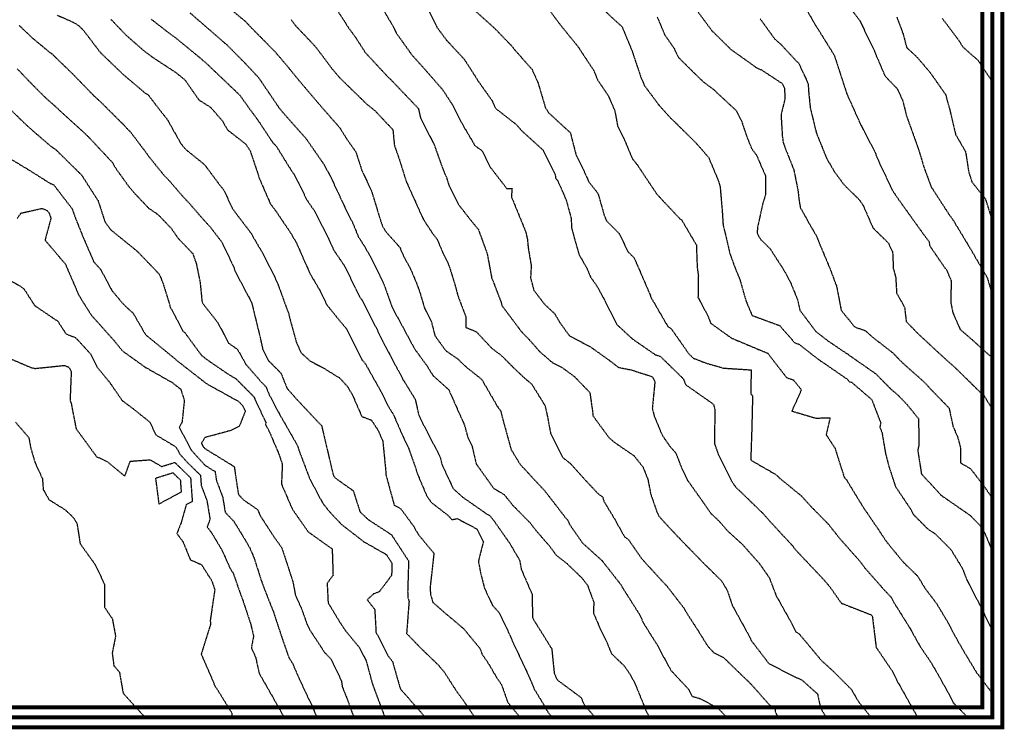
# Model space of a CAD drawing. Extents: x 2040285 to 2064525, y 13692764 to 13704731.
# Drawn here: x 2051642 to 2052137, y 13692764 to 13693121 of the extents above; entities that cross this region are included whole.
import ezdxf

# ---------------------------------------------------------------- set-up
doc = ezdxf.new("R2010")
doc.units = 0
doc.header["$MEASUREMENT"] = 0
doc.linetypes.add('DASHED2', pattern=[0.375, 0.25, -0.125])
doc.linetypes.add('HIDDEN', pattern=[0.375, 0.25, -0.125])
doc.layers.add('C-SURF-EG TRES LAURELS LIDAR (1)', color=7, linetype='Continuous')
doc.layers.add('G-MVIEW', color=6, linetype='Continuous', plot=False)

msp = doc.modelspace()

# ---------------------------------------------------------------- linework, layer by layer
at = {"layer": 'C-SURF-EG TRES LAURELS LIDAR (1)', "color": 243, "linetype": 'HIDDEN', "lineweight": -3}
for points, elevation in [([(2051737.22, 13693134.57), (2051755.25, 13693119.84), (2051755.67, 13693119.42), (2051757.78, 13693117.14), (2051770.42, 13693104.32), (2051776.26, 13693097.47), (2051782.25, 13693090.11), (2051792.68, 13693077.83), (2051794.17, 13693076.15), (2051803.01, 13693065.99), (2051805.99, 13693061.1), (2051810.97, 13693053.99), (2051813.95, 13693044.7), (2051818.63, 13693034.89), (2051823.79, 13693018.16), (2051824.53, 13693016.36), (2051826.12, 13693013.82), (2051832.99, 13693006.12), (2051835.17, 13693001.11), (2051838.13, 13692995.88), (2051841.4, 13692988.15), (2051843.12, 13692983.36), (2051845.51, 13692975.32), (2051848.9, 13692968.65), (2051850.65, 13692961.72), (2051856.08, 13692954.19), (2051862.1, 13692950.01), (2051866.49, 13692945.82), (2051874.12, 13692939.8), (2051882.53, 13692925.3), (2051883.65, 13692924.1), (2051883.98, 13692922.76), (2051884.44, 13692920.76), (2051888.97, 13692904.38), (2051893.47, 13692897.03), (2051903.13, 13692886.59), (2051905.6, 13692884.01), (2051906.62, 13692882.73), (2051916.59, 13692869.76), (2051917.32, 13692869.15), (2051918.27, 13692866.89), (2051924.95, 13692857.32), (2051934.63, 13692848.62), (2051934.7, 13692848.56), (2051944.4, 13692836.12), (2051944.62, 13692835.52), (2051953.05, 13692822.2), (2051955.58, 13692817.04), (2051959.9, 13692810.08), (2051962.28, 13692806.37), (2051964.86, 13692801.49), (2051969.26, 13692793.42), (2051978.28, 13692783.76), (2051979.87, 13692780.43), (2051984.12, 13692779.21), (2051992.99, 13692774.35), (2051997.37, 13692769.83)], 776), ([(2051818.16, 13693136.45), (2051829.52, 13693117.4), (2051831.18, 13693113.9), (2051839.09, 13693102.81), (2051846.01, 13693095.1), (2051854.46, 13693085.43), (2051859.5, 13693077.71), (2051864.62, 13693067.67), (2051870.06, 13693058.48), (2051870.75, 13693057.24), (2051874.47, 13693054.53), (2051878.55, 13693046.27), (2051886.7, 13693035.75), (2051889.43, 13693035.73), (2051889.07, 13693031.56), (2051896.31, 13693013.85), (2051897.1, 13693010.16), (2051897.51, 13693005.99), (2051899.04, 13692996.92), (2051898.71, 13692990.77), (2051900.37, 13692984.48), (2051905.74, 13692977.52), (2051910.89, 13692972.65), (2051913.42, 13692968.29), (2051918.22, 13692961.68), (2051928.83, 13692956.05), (2051939.05, 13692948.73), (2051942.8, 13692945.78), (2051949.19, 13692944.51), (2051959.51, 13692941.22), (2051960.37, 13692940.39), (2051961.18, 13692938.56), (2051959.87, 13692925.18), (2051960.75, 13692921.54), (2051964.79, 13692911.77), (2051968.6, 13692906.24), (2051971.77, 13692902.58), (2051974.3, 13692895.91), (2051977.4, 13692889.28), (2051985.04, 13692878.52), (2051989.28, 13692872.37), (2051993.16, 13692868.73), (2051998.04, 13692863.25), (2052005.14, 13692856.8), (2052013.71, 13692847.13), (2052018.62, 13692840.08), (2052022.12, 13692830.98), (2052029.87, 13692817.14), (2052032.02, 13692812.79), (2052033.62, 13692811.85), (2052044.72, 13692798.57), (2052050.86, 13692792.97), (2052059.88, 13692783.87), (2052063.35, 13692777.91), (2052069.79, 13692769.83)], 773), ([(2051844.59, 13693131.43), (2051851.64, 13693116.79), (2051856.55, 13693110.14), (2051865.32, 13693100.74), (2051868.69, 13693095.58), (2051872.54, 13693089.46), (2051879.37, 13693079.87), (2051881.09, 13693075.98), (2051891.54, 13693067.82), (2051893.23, 13693065.92), (2051894.55, 13693064.48), (2051905.12, 13693054.85), (2051911.08, 13693042.61), (2051911.31, 13693040.83), (2051912.36, 13693039.6), (2051916.62, 13693029.91), (2051919.1, 13693020.66), (2051919.33, 13693015.88), (2051920.93, 13693009.92), (2051923.1, 13693002.38), (2051927.05, 13692995.55), (2051928.88, 13692991.1), (2051932.08, 13692986.61), (2051936.22, 13692978.95), (2051938.53, 13692974.31), (2051942.08, 13692967.25), (2051950.08, 13692959.92), (2051961.35, 13692952.14), (2051963.84, 13692951.35), (2051975.37, 13692940.1), (2051976.79, 13692936.93), (2051990.57, 13692927.26), (2051991.29, 13692924.83), (2051991.11, 13692907.47), (2051992.84, 13692902.54), (2051999.57, 13692888.79), (2052001.82, 13692885.54), (2052004.03, 13692883.46), (2052015.35, 13692872.44), (2052018.91, 13692868.43), (2052030.42, 13692856), (2052031.44, 13692854.49), (2052046.05, 13692839.01), (2052049.22, 13692835.27), (2052054.81, 13692827.25), (2052070.08, 13692821.28), (2052070.41, 13692820.69), (2052072.35, 13692805.02), (2052080.59, 13692792.91), (2052082.57, 13692788.74), (2052084.53, 13692785.22), (2052091.58, 13692772.72), (2052093.06, 13692769.83)], 772), ([(2051727.6, 13693123.96), (2051744.85, 13693108.97), (2051746.04, 13693108), (2051747.12, 13693106.9), (2051755.11, 13693098.83), (2051762.05, 13693091.45), (2051772.29, 13693076.32), (2051773.96, 13693074.27), (2051775.03, 13693073.01), (2051786.01, 13693060.62), (2051786.02, 13693060.61), (2051786.04, 13693060.58), (2051795.03, 13693047.61), (2051798.53, 13693040.99), (2051805.44, 13693026.18), (2051809.17, 13693018.83), (2051812.14, 13693011.56), (2051815.21, 13693006.66), (2051818.13, 13693001.66), (2051822.99, 13692991.85), (2051824.74, 13692988.31), (2051828.86, 13692976.76), (2051830.9, 13692972.73), (2051836.87, 13692961.72), (2051840.24, 13692955.35), (2051846.7, 13692946.45), (2051849.73, 13692941.61), (2051857.6, 13692934.47), (2051859.79, 13692929.63), (2051865.48, 13692916.81), (2051867.22, 13692910.46), (2051869.31, 13692906.15), (2051871.38, 13692897.3), (2051880.21, 13692884.9), (2051885.45, 13692881.84), (2051889.85, 13692876.37), (2051898.5, 13692867.58), (2051901.58, 13692863.58), (2051908.31, 13692855.86), (2051911.79, 13692851.16), (2051916.76, 13692847.37), (2051924.43, 13692839.98), (2051927.33, 13692836.26), (2051930.45, 13692827.75), (2051930.36, 13692822.11), (2051933.58, 13692814.74), (2051937.04, 13692807.55), (2051939.33, 13692801.91), (2051945.82, 13692795.65), (2051948.97, 13692791.08), (2051951.18, 13692786.83), (2051956.38, 13692774.02), (2051957.49, 13692771.71), (2051958.64, 13692769.83)], 777), ([(2051801.57, 13693125.29), (2051805.49, 13693119.26), (2051807.24, 13693116.45), (2051810.46, 13693112.14), (2051815.66, 13693104.03), (2051827.27, 13693091.52), (2051827.87, 13693090.95), (2051828.41, 13693090.51), (2051842.35, 13693075.87), (2051843.43, 13693071.13), (2051850.29, 13693057.65), (2051854.92, 13693044.75), (2051856.44, 13693041.36), (2051857.63, 13693037.38), (2051862.54, 13693027.62), (2051867.87, 13693020.71), (2051872.49, 13693015.07), (2051876.68, 13693003.58), (2051876.86, 13693002.84), (2051877, 13693002.38), (2051879.17, 13692990.85), (2051883.87, 13692978.67), (2051884.32, 13692976.78), (2051885.8, 13692974.89), (2051894.15, 13692963.67), (2051898.16, 13692959.59), (2051903.37, 13692953.62), (2051909.53, 13692948.29), (2051914.18, 13692945.93), (2051920.67, 13692941.22), (2051928.49, 13692933.12), (2051929.81, 13692924.02), (2051930.03, 13692921.43), (2051938.23, 13692910.33), (2051940.74, 13692908.15), (2051950.75, 13692901.29), (2051955.23, 13692895.63), (2051957.66, 13692889.43), (2051959.12, 13692881.93), (2051962.06, 13692873.52), (2051963.23, 13692871.01), (2051966.34, 13692867.43), (2051974.5, 13692858.79), (2051982.69, 13692850.39), (2051984.81, 13692848.15), (2051994.68, 13692838.46), (2051997.53, 13692833.65), (2052000.06, 13692826.16), (2052009.01, 13692809.87), (2052009.51, 13692808.55), (2052018.42, 13692796.91), (2052027.76, 13692792.08), (2052035.22, 13692788.46), (2052042.89, 13692781.62), (2052044.34, 13692774.77), (2052047.2, 13692769.83)], 774), ([(2051870.67, 13693125.21), (2051880.64, 13693116.2), (2051889.19, 13693107.39), (2051889.52, 13693106.97), (2051890.67, 13693105.44), (2051899.46, 13693095.57), (2051902.56, 13693088.51), (2051906.08, 13693076.58), (2051907.77, 13693073.74), (2051918.71, 13693063.68), (2051921.58, 13693052.41), (2051924.64, 13693046.46), (2051927.97, 13693039.05), (2051932.59, 13693033.17), (2051935.76, 13693022.09), (2051936.36, 13693020.51), (2051936.79, 13693019.51), (2051943.21, 13693013.05), (2051947.7, 13693003.79), (2051950.61, 13693001.01), (2051952.66, 13692996.46), (2051958.91, 13692981.93), (2051958.95, 13692981.33), (2051960.19, 13692979.26), (2051967.64, 13692966.38), (2051969.37, 13692965.19), (2051978.26, 13692952.54), (2051980.45, 13692950.4), (2051986.67, 13692947.96), (2051995.77, 13692945.38), (2052009.56, 13692944.49), (2052009.32, 13692932.47), (2052010.25, 13692931.52), (2052009.9, 13692916.71), (2052009.9, 13692916.25), (2052009.34, 13692899.44), (2052009.45, 13692899.22), (2052010.72, 13692898.35), (2052022.18, 13692891.75), (2052023.99, 13692889.95), (2052034.78, 13692881.14), (2052040.09, 13692875.33), (2052048.26, 13692867.02), (2052054.54, 13692859.14), (2052064.02, 13692848.51), (2052066.93, 13692844.63), (2052076.36, 13692833.93), (2052080.06, 13692829.97), (2052080.88, 13692828.18), (2052089.17, 13692814.94), (2052094.08, 13692806.1), (2052096.15, 13692802.94), (2052099.72, 13692797.75), (2052102.99, 13692792.15), (2052108.98, 13692781.37), (2052111.06, 13692777.22), (2052118.35, 13692769.83)], 771), ([(2051935.04, 13693125.84), (2051944.68, 13693116.98), (2051949.71, 13693104.87), (2051949.85, 13693104.3), (2051950.07, 13693103.69), (2051954.19, 13693091.44), (2051956, 13693087.32), (2051963.06, 13693077.8), (2051968.79, 13693071.35), (2051971.34, 13693068.93), (2051981.92, 13693058.48), (2051988.13, 13693051.35), (2051993, 13693039.75), (2051993.49, 13693038.17), (2051993.94, 13693036.63), (2051994.97, 13693024.74), (2051995.44, 13693017.37), (2051997.22, 13693010.09), (2051998.83, 13693002.99), (2052001.35, 13692996.05), (2052003.88, 13692989.91), (2052005.3, 13692984.91), (2052006.87, 13692979.35), (2052010.01, 13692971.87), (2052023.88, 13692966.75), (2052030.15, 13692959.62), (2052031.26, 13692958.2), (2052033.52, 13692957.43), (2052043.36, 13692949.75), (2052046.9, 13692947.35), (2052058.11, 13692939.61), (2052058.88, 13692938.49), (2052060.08, 13692938.26), (2052070.19, 13692929.49), (2052074.64, 13692917.81), (2052074.18, 13692915.58), (2052075.22, 13692913.23), (2052077.03, 13692902.58), (2052078.75, 13692895.88), (2052082.05, 13692885.85), (2052089.55, 13692874.67), (2052091.2, 13692871.66), (2052094.4, 13692868.46), (2052098.27, 13692864.54), (2052102.04, 13692862.06), (2052109.91, 13692854.17), (2052115.61, 13692844.86), (2052117.84, 13692839.07), (2052123.7, 13692827.76), (2052124, 13692827.19), (2052124.37, 13692826.42), (2052130.73, 13692813.56)], 769), ([(2051982.01, 13693125.49), (2051989.46, 13693115.52), (2051989.64, 13693115.17), (2051989.81, 13693115), (2051999.38, 13693105.57), (2052010.88, 13693097.37), (2052012.35, 13693096.24), (2052014.72, 13693095.3), (2052025.11, 13693088.46), (2052026.31, 13693085.89), (2052026.5, 13693080.65), (2052024.55, 13693072.7), (2052025.2, 13693062.05), (2052025.62, 13693058.79), (2052027.04, 13693055), (2052030.93, 13693045.23), (2052033.07, 13693034.67), (2052033.56, 13693030.27), (2052034.22, 13693026.14), (2052038.78, 13693017.93), (2052042.4, 13693011.71), (2052043.97, 13693007.77), (2052049.19, 13692995.28), (2052052.48, 13692986.49), (2052054.79, 13692974.42), (2052061.58, 13692966.08), (2052066.87, 13692964.24), (2052070.47, 13692961), (2052080.65, 13692953.11), (2052085.38, 13692948.26), (2052095.73, 13692939), (2052097.09, 13692937.75), (2052100.26, 13692934.27), (2052108.98, 13692925.31), (2052110.94, 13692916.2), (2052113.25, 13692910.78), (2052114.8, 13692905.12), (2052114.79, 13692897.73), (2052119.81, 13692894.79), (2052126.87, 13692885.59), (2052130.73, 13692879.93)], 767), ([(2052060.1, 13693125.41), (2052064.1, 13693120.06), (2052071.19, 13693105.54), (2052072.12, 13693103.09), (2052076.79, 13693092.22), (2052082.88, 13693085.86), (2052085.6, 13693080.17), (2052087.57, 13693072.25), (2052093.52, 13693055.71), (2052095.14, 13693050.43), (2052096.26, 13693046.59), (2052099.96, 13693036.55), (2052108.97, 13693022.63), (2052110.95, 13693019.88), (2052111.66, 13693018.74), (2052119.3, 13693006.05), (2052128.27, 13692990.62), (2052129.11, 13692987.47), (2052130.73, 13692982.44)], 764), ([(2051687.89, 13693120.7), (2051695.63, 13693112.58), (2051704.84, 13693104.58), (2051708.96, 13693101.54), (2051720.71, 13693093.83), (2051725.08, 13693090.23), (2051732.11, 13693080.17), (2051737.95, 13693076.46), (2051743.91, 13693069.68), (2051746.41, 13693065.16), (2051755.54, 13693058.06), (2051757.81, 13693054.66), (2051762, 13693042.24), (2051762.13, 13693041.54), (2051762.22, 13693041.27), (2051768, 13693027.98), (2051770.64, 13693024.51), (2051778.17, 13693013.35), (2051781.06, 13693008.41), (2051785.2, 13692998.99), (2051788.06, 13692992.6), (2051793.04, 13692984.14), (2051796.28, 13692977.3), (2051802.39, 13692969.73), (2051806.17, 13692965.21), (2051813.96, 13692949.63), (2051815.32, 13692948.15), (2051816.53, 13692946.1), (2051823.69, 13692933.4), (2051827.3, 13692926.01), (2051829.74, 13692922.22), (2051832.97, 13692914.74), (2051835.43, 13692909.27), (2051837.26, 13692905.65), (2051840.75, 13692895.79), (2051841.65, 13692892.93), (2051841.95, 13692892.05), (2051846.56, 13692881.13), (2051848.91, 13692877.8), (2051857.37, 13692871.27), (2051859.13, 13692869.18), (2051861.92, 13692869.75), (2051871.66, 13692864.57), (2051875.01, 13692858.21), (2051872.49, 13692848.29), (2051873.6, 13692842.4), (2051875.53, 13692834.8), (2051879.5, 13692826.32), (2051883.02, 13692822.32), (2051886.59, 13692814.87), (2051888.78, 13692810.06), (2051890.17, 13692806.82), (2051894.71, 13692797.26), (2051898.27, 13692789.59), (2051900.57, 13692784.05), (2051905.13, 13692776.52), (2051907.42, 13692772.47), (2051909.56, 13692769.83)], 779), ([(2051708.13, 13693120.74), (2051717.43, 13693113.54), (2051719.28, 13693112.18), (2051720.15, 13693111.61), (2051734.12, 13693100.12), (2051734.36, 13693099.77), (2051735.04, 13693099.34), (2051752.53, 13693082.69), (2051757.74, 13693075.46), (2051762.04, 13693069.56), (2051769.05, 13693058.97), (2051771, 13693056.84), (2051778.44, 13693044.86), (2051779.92, 13693042.73), (2051781.95, 13693038.88), (2051786.14, 13693030.2), (2051790.27, 13693024.18), (2051797.29, 13693010.32), (2051799.81, 13693004.71), (2051804.86, 13692997.33), (2051805.54, 13692996.17), (2051812.76, 13692981.32), (2051814.49, 13692978.94), (2051821.73, 13692964.54), (2051823.57, 13692960.48), (2051831.57, 13692945.38), (2051833.16, 13692942.56), (2051834.39, 13692940.05), (2051840.76, 13692929.72), (2051842.48, 13692922.01), (2051844.48, 13692917.69), (2051852.13, 13692903.04), (2051853.34, 13692900.54), (2051854.16, 13692897.03), (2051859.83, 13692884.82), (2051864.54, 13692880.55), (2051876.28, 13692872.39), (2051878.26, 13692871.23), (2051880.04, 13692869.02), (2051888.06, 13692857.61), (2051893.18, 13692848.92), (2051894.04, 13692844.29), (2051899.04, 13692832.71), (2051899.53, 13692831.62), (2051899.66, 13692820.26), (2051899.91, 13692819.71), (2051900.26, 13692818.88), (2051909.35, 13692804.32), (2051910.6, 13692792.1), (2051911.57, 13692789.77), (2051912.37, 13692788.45), (2051924.13, 13692779.74), (2051925.61, 13692776.29), (2051931.12, 13692769.83)], 778), ([(2051962.37, 13693121.83), (2051966.08, 13693112.99), (2051970.78, 13693106.19), (2051973.12, 13693101.47), (2051979.33, 13693095.28), (2051985.42, 13693089.36), (2051990.72, 13693085.37), (2052001.93, 13693074.92), (2052004.67, 13693069.7), (2052007.19, 13693062.15), (2052009.79, 13693055.74), (2052012.22, 13693052.45), (2052016.79, 13693041.92), (2052016.83, 13693032.76), (2052015.24, 13693027.58), (2052012.69, 13693015.85), (2052012.59, 13693013.25), (2052014.21, 13693010.21), (2052019.04, 13693005.41), (2052025.23, 13692995.84), (2052027.1, 13692992.67), (2052029.44, 13692988.19), (2052032.78, 13692979.94), (2052034.02, 13692974.49), (2052042, 13692963.85), (2052048, 13692959.18), (2052057.41, 13692952.79), (2052057.94, 13692952.61), (2052058.8, 13692951.83), (2052072.13, 13692942.56), (2052079.93, 13692934.63), (2052082.81, 13692932.3), (2052087.63, 13692927.35), (2052093.64, 13692919.96), (2052093.77, 13692910.4), (2052093.78, 13692906.51), (2052093.23, 13692904.21), (2052095.08, 13692892.23), (2052105.13, 13692881.36), (2052109.42, 13692878.39), (2052119.49, 13692871.43), (2052124.67, 13692866.19), (2052127.04, 13692862.19), (2052130.73, 13692853.35)], 768), ([(2052014.06, 13693120.97), (2052021.46, 13693110.73), (2052024.39, 13693108.21), (2052032.65, 13693099.33), (2052033.31, 13693098.89), (2052038.21, 13693088.35), (2052038.33, 13693085.11), (2052039.23, 13693076.28), (2052042.3, 13693063.58), (2052042.38, 13693063.44), (2052042.48, 13693063.17), (2052047.49, 13693050.75), (2052051.44, 13693044.05), (2052056.26, 13693037.46), (2052063.85, 13693030.06), (2052065.79, 13693027.22), (2052070.75, 13693015.86), (2052078.47, 13693008.27), (2052080.6, 13693003.92), (2052080.97, 13692995.48), (2052082.18, 13692990.96), (2052082.62, 13692983.09), (2052086.6, 13692976.03), (2052087.47, 13692968.79), (2052093.14, 13692962.96), (2052099.6, 13692956.93), (2052107.57, 13692949.55), (2052111.59, 13692946.06), (2052125.46, 13692932.45), (2052126.45, 13692931.76), (2052128.13, 13692928.93), (2052130.73, 13692924.8)], 766), ([(2052082.72, 13693121.85), (2052085.84, 13693113.54), (2052087.67, 13693106.55), (2052093.06, 13693101.49), (2052099.49, 13693093.95), (2052107.28, 13693082.84), (2052107.89, 13693080.41), (2052109.2, 13693075.81), (2052112.27, 13693062.83), (2052117.26, 13693054.19), (2052118.86, 13693043.93), (2052120.49, 13693038.9), (2052127.2, 13693030.5), (2052130.71, 13693019.48), (2052130.73, 13693019.41)], 763), ([(2052105.52, 13693121.22), (2052113.74, 13693110.32), (2052115.83, 13693106.92), (2052123.56, 13693100.05), (2052130.1, 13693090.29), (2052130.73, 13693088.81)], 762), ([(2051641.75, 13693117.64), (2051648.64, 13693111.14), (2051657.26, 13693104), (2051658.37, 13693103.31), (2051659.62, 13693102.02), (2051668.71, 13693093.21), (2051679.48, 13693082.12), (2051682.95, 13693078.97), (2051694.49, 13693067.44), (2051698.06, 13693063.62), (2051705.24, 13693054.12), (2051707.22, 13693051.38), (2051714.51, 13693042.35), (2051717.17, 13693039.62), (2051724.26, 13693031.39), (2051727.13, 13693028.4), (2051734.39, 13693019.98), (2051737.9, 13693016.17), (2051743.68, 13693008.62), (2051749.79, 13692995.73), (2051750.09, 13692994.42), (2051757.71, 13692979.98), (2051758.56, 13692978.32), (2051758.61, 13692978.21), (2051758.66, 13692977.99), (2051762.65, 13692961.62), (2051764.11, 13692955.05), (2051767.08, 13692949.1), (2051773.29, 13692942.89), (2051776.38, 13692935.18), (2051781.11, 13692929.85), (2051792.24, 13692917.97), (2051793.68, 13692916.63), (2051799.44, 13692892.21), (2051799.71, 13692891.48), (2051799.98, 13692890.98), (2051800.69, 13692890.07), (2051809.61, 13692883.76), (2051813.03, 13692873.11), (2051817.19, 13692869.22), (2051828.04, 13692862.16), (2051828.77, 13692861.74), (2051837.44, 13692848.45), (2051836.96, 13692833.27), (2051837.02, 13692830.27), (2051837.66, 13692828.16), (2051836.43, 13692812), (2051843.69, 13692804.52), (2051852.22, 13692796.28), (2051854.98, 13692793.15), (2051861.55, 13692782.92), (2051864.85, 13692778.43), (2051870.68, 13692769.83)], 781), ([(2051640.75, 13693095.9), (2051646.01, 13693090.37), (2051652.82, 13693083.44), (2051655.59, 13693080.76), (2051658.54, 13693078.16), (2051674.23, 13693063.84), (2051676.75, 13693061.47), (2051688.64, 13693048.72), (2051690.27, 13693045.85), (2051696.79, 13693036.76), (2051699.62, 13693033.43), (2051706.94, 13693025.67), (2051711.51, 13693022.61), (2051718.26, 13693015.56), (2051721.59, 13693010.71), (2051728.95, 13693003), (2051730.79, 13692997.82), (2051732.68, 13692988.59), (2051733.69, 13692978.46), (2051734.46, 13692977.31), (2051740.98, 13692969.03), (2051741.97, 13692967.55), (2051746.97, 13692957.96), (2051751.5, 13692954.79), (2051755.71, 13692947.26), (2051763.42, 13692938.41), (2051765.74, 13692936.09), (2051767.27, 13692932.3), (2051772.58, 13692922.22), (2051781.32, 13692906.97), (2051781.78, 13692905.89), (2051782.47, 13692903.74), (2051787.79, 13692889.68), (2051794.23, 13692877.63), (2051797.62, 13692873.29), (2051803.72, 13692866.8), (2051813.7, 13692859.09), (2051814.32, 13692858.51), (2051814.68, 13692858.28), (2051826.27, 13692851.64), (2051829.09, 13692847.32), (2051828.89, 13692841.19), (2051822.74, 13692833), (2051819.85, 13692831.87), (2051816.63, 13692828.98), (2051820.43, 13692824.07), (2051821.05, 13692812.65), (2051827.05, 13692800.85), (2051829.33, 13692797.92), (2051833.16, 13692784.55), (2051833.27, 13692784.24), (2051833.3, 13692784.16), (2051833.43, 13692783.98), (2051845, 13692770.84), (2051845.73, 13692769.83)], 782), ([(2051637.02, 13693075.7), (2051645.46, 13693067.53), (2051650.52, 13693063.06), (2051657.81, 13693056.8), (2051660.13, 13693055.25), (2051673.07, 13693042.49), (2051673.52, 13693041.85), (2051681.41, 13693029.57), (2051684.93, 13693018.82), (2051687.94, 13693014.77), (2051699.16, 13693005.7), (2051700.82, 13693004.34), (2051701.9, 13693003.3), (2051712.17, 13692992.61), (2051713.83, 13692988.64), (2051717.3, 13692977.53), (2051717.53, 13692976.39), (2051720.57, 13692970.7), (2051723.88, 13692964.13), (2051724.99, 13692963.23), (2051733.47, 13692951.73), (2051736.09, 13692949.68), (2051747.34, 13692941.98), (2051750.51, 13692940.22), (2051759.63, 13692931.07), (2051765.82, 13692917.81), (2051765.48, 13692916.95), (2051767.12, 13692914.27), (2051772.35, 13692902.01), (2051773.98, 13692896.95), (2051773.55, 13692887.16), (2051778.29, 13692876.17), (2051779.3, 13692874.09), (2051787.01, 13692863.07), (2051798.98, 13692854.54), (2051799.06, 13692853.84), (2051799.47, 13692841.23), (2051796.5, 13692837.15), (2051796.99, 13692827.45), (2051802.74, 13692817.92), (2051805.68, 13692813.45), (2051812.62, 13692805.05), (2051816.1, 13692798.33), (2051819.15, 13692787.01), (2051819.98, 13692784.66), (2051825.54, 13692769.83)], 783), ([(2051638.16, 13693050.1), (2051647.13, 13693044.7), (2051657.32, 13693038.25), (2051659.17, 13693037.5), (2051668.37, 13693025.49), (2051670.11, 13693020.63), (2051673.96, 13693011.05), (2051679.27, 13692998.81), (2051682.84, 13692994.81), (2051688.33, 13692984.45), (2051694.18, 13692977.46), (2051699.07, 13692972.94), (2051705.26, 13692962.24), (2051706.34, 13692961.33), (2051716.22, 13692953.22), (2051720.34, 13692949.86), (2051720.57, 13692949.55), (2051735.57, 13692937.84), (2051736.19, 13692937.41), (2051751.95, 13692928.68), (2051753.98, 13692926.63), (2051755.37, 13692923.67), (2051752.39, 13692916.13), (2051747.65, 13692913.88), (2051735.12, 13692910.49), (2051733.32, 13692907.59), (2051734.17, 13692905.98), (2051735.13, 13692904.93), (2051749.84, 13692895.86), (2051751.75, 13692882.82), (2051751.97, 13692882.24), (2051752.06, 13692881.72), (2051754.68, 13692878.99), (2051761.55, 13692874.32), (2051762.87, 13692871.25), (2051769.58, 13692860.87), (2051773.63, 13692855.25), (2051776.93, 13692845.37), (2051779.34, 13692837.79), (2051780.61, 13692831.02), (2051783.4, 13692825.12), (2051786.46, 13692816.53), (2051787.89, 13692813.68), (2051795.26, 13692802.41), (2051798.42, 13692799.19), (2051803.69, 13692788.21), (2051804.08, 13692785.33), (2051807.11, 13692777.69), (2051809.24, 13692771.7), (2051810.02, 13692769.83)], 784), ([(2051637.5, 13692989.25), (2051642.13, 13692986.77), (2051644.29, 13692985.08), (2051649.57, 13692976.83), (2051660.14, 13692969.62), (2051661.09, 13692969.1), (2051665.34, 13692962.54), (2051670.07, 13692960.75), (2051677.67, 13692952.52), (2051680.83, 13692946.03), (2051687.29, 13692938.17), (2051693.58, 13692929.04), (2051698.98, 13692925.01), (2051707.39, 13692918.29), (2051710.49, 13692911.81), (2051720.55, 13692905.78), (2051722.44, 13692902.2), (2051726.39, 13692897.86), (2051732.87, 13692891.53), (2051733.24, 13692886.45), (2051736.13, 13692878.7), (2051737.67, 13692869.33), (2051736.21, 13692865.6), (2051738.59, 13692862.41), (2051743.67, 13692853.89), (2051747.88, 13692844.5), (2051749.34, 13692842.24), (2051752.28, 13692833.76), (2051753.67, 13692829.94), (2051754.02, 13692829.05), (2051758, 13692817.11), (2051759.55, 13692810.68), (2051758.43, 13692804.88), (2051760.62, 13692799.89), (2051762.34, 13692792), (2051768.85, 13692780.63), (2051768.94, 13692780.44), (2051769.01, 13692780.29), (2051774.92, 13692769.83)], 786), ([(2051632.14, 13692952.36), (2051647.83, 13692945.62), (2051649.88, 13692945.23), (2051664.42, 13692946.75), (2051666.48, 13692945.97), (2051667.03, 13692945.38), (2051667.93, 13692943.52), (2051667.34, 13692929.27), (2051667.92, 13692927.65), (2051670.37, 13692914.94), (2051680.71, 13692900.84), (2051685.88, 13692898.5), (2051694.86, 13692891.07), (2051697.58, 13692898.57), (2051707.54, 13692899.33), (2051713.37, 13692895.93), (2051719.96, 13692898), (2051727.89, 13692890.25), (2051728.75, 13692878.37), (2051725.71, 13692876.71), (2051723.18, 13692867.75), (2051721.02, 13692862.22), (2051724.07, 13692858.15), (2051727.79, 13692849.04), (2051733.37, 13692846.59), (2051738.48, 13692838.63), (2051740.07, 13692834.05), (2051737.73, 13692818.25), (2051737.96, 13692817.76), (2051737.87, 13692816.4), (2051733.23, 13692801.61), (2051739.42, 13692787.43), (2051739.88, 13692786.01), (2051741.54, 13692783.48), (2051748.62, 13692772.01), (2051748.52, 13692769.83)], 787), ([(2051639.95, 13692918.22), (2051646.63, 13692910.46), (2051647.57, 13692905.23), (2051649.77, 13692897.87), (2051653.44, 13692889.83), (2051653.9, 13692884.29), (2051656.81, 13692879.23), (2051665.03, 13692874.07), (2051668.97, 13692870.33), (2051670.81, 13692867.32), (2051672.42, 13692857.13), (2051679.78, 13692846.88), (2051682.13, 13692842.15), (2051684.59, 13692836.66), (2051684.72, 13692825.12), (2051688.56, 13692819.45), (2051690.21, 13692810.63), (2051688.52, 13692802.19), (2051689.36, 13692795.81), (2051692.14, 13692792.59), (2051694.01, 13692782.04), (2051699.5, 13692775.89), (2051705.07, 13692769.83)], 788)]:
    msp.add_lwpolyline(points, dxfattribs=dict(at, elevation=elevation))
at = {"layer": 'C-SURF-EG TRES LAURELS LIDAR (1)', "color": 245, "linetype": 'HIDDEN', "lineweight": -3}
for points, elevation in [([(2051906.24, 13693127.86), (2051914.23, 13693117.21), (2051921.99, 13693107.7), (2051922.46, 13693107.08), (2051922.89, 13693106.45), (2051930.47, 13693094.98), (2051932.36, 13693090.3), (2051937.7, 13693082.41), (2051940.99, 13693074.96), (2051942.44, 13693067.24), (2051945.66, 13693060.68), (2051949.72, 13693050.92), (2051952.37, 13693047.49), (2051961.28, 13693034.15), (2051961.75, 13693033.29), (2051966.11, 13693028.59), (2051973.77, 13693020.44), (2051974.54, 13693020.03), (2051982.01, 13693007.3), (2051982.43, 13692996.05), (2051982.75, 13692993.61), (2051983.01, 13692991.78), (2051982.83, 13692980.98), (2051987.77, 13692971.73), (2051989.2, 13692967.98), (2051999.64, 13692960.48), (2052017, 13692953.19), (2052017.92, 13692952.88), (2052018.93, 13692951.47), (2052027.38, 13692940.6), (2052030.74, 13692939.46), (2052034.81, 13692934.5), (2052030, 13692923.8), (2052041.88, 13692920.27), (2052049.2, 13692920.4), (2052047.26, 13692911.9), (2052051.7, 13692905.07), (2052056.29, 13692890.47), (2052057.39, 13692889.32), (2052066.1, 13692875.02), (2052066.53, 13692874.47), (2052073.45, 13692864.3), (2052077.46, 13692858.22), (2052081.44, 13692853.35), (2052086.19, 13692847.62), (2052093.19, 13692840.85), (2052096.7, 13692835.01), (2052102.8, 13692826.88), (2052108.69, 13692817.04), (2052109.55, 13692815.43), (2052110.64, 13692813.06), (2052115.82, 13692803.91), (2052122.64, 13692792.58), (2052122.9, 13692792.13), (2052123.71, 13692791.17), (2052130.73, 13692781.9)], 770), ([(2052035.72, 13693128.41), (2052040.66, 13693119.85), (2052042.65, 13693116.35), (2052042.99, 13693116.01), (2052051.27, 13693102.69), (2052051.48, 13693102.12), (2052057.53, 13693083.51), (2052057.52, 13693083.47), (2052057.58, 13693083.34), (2052064.56, 13693067.79), (2052071.72, 13693054.07), (2052072.74, 13693051.37), (2052073.95, 13693048.64), (2052080.43, 13693034.82), (2052084.23, 13693029.27), (2052096.28, 13693012.48), (2052098.95, 13693008.94), (2052099.25, 13693006.89), (2052106.93, 13692995.7), (2052107.59, 13692995.09), (2052110.01, 13692989.35), (2052109.86, 13692978.34), (2052110.84, 13692973.31), (2052114.56, 13692964.83), (2052120.94, 13692959.35), (2052128.92, 13692952.11), (2052130.73, 13692950.82)], 765), ([(2051660.89, 13693122.79), (2051669.1, 13693119.17), (2051671.8, 13693117.48), (2051674.39, 13693114.8), (2051682.47, 13693104.12), (2051693.8, 13693093.21), (2051693.99, 13693093.04), (2051705.11, 13693083.62), (2051706.65, 13693082.68), (2051712.89, 13693074.51), (2051715.72, 13693071.03), (2051716.05, 13693070.59), (2051722.98, 13693058.35), (2051725.37, 13693055.39), (2051734.51, 13693048), (2051735.72, 13693046.61), (2051742.61, 13693037.3), (2051744.66, 13693034.81), (2051748.81, 13693025.8), (2051752.73, 13693020.5), (2051758.07, 13693013.52), (2051761.71, 13693007.21), (2051764.36, 13693002.73), (2051769.71, 13692992.21), (2051771.72, 13692987.73), (2051776.75, 13692973.83), (2051777.19, 13692972.92), (2051777.55, 13692971.04), (2051781.11, 13692958.18), (2051783.48, 13692953.05), (2051787.89, 13692949), (2051794.52, 13692945.55), (2051802.91, 13692940.33), (2051806.65, 13692936.26), (2051809.12, 13692932.1), (2051813.96, 13692921.05), (2051818.79, 13692919.24), (2051822.19, 13692913.96), (2051824.48, 13692908.65), (2051826.07, 13692892.45), (2051825.97, 13692891.91), (2051826.11, 13692891.46), (2051830.19, 13692876.53), (2051833.54, 13692874.66), (2051839.82, 13692866.09), (2051842.36, 13692861.71), (2051850.15, 13692852.32), (2051848.3, 13692835.55), (2051848.38, 13692831.83), (2051849.64, 13692827.63), (2051856.42, 13692821.7), (2051862.19, 13692816.89), (2051865.16, 13692814.31), (2051873.28, 13692804.5), (2051874.29, 13692801.62), (2051877.1, 13692797.62), (2051881.77, 13692789.71), (2051884.16, 13692786.22), (2051887.24, 13692777.36), (2051893.48, 13692769.83)], 780), ([(2051778.42, 13693120.57), (2051779.36, 13693119.16), (2051780.85, 13693117.3), (2051790.67, 13693106.95), (2051799.08, 13693095.73), (2051802.8, 13693091.34), (2051813.56, 13693080.86), (2051816.41, 13693078.11), (2051820.66, 13693074.65), (2051829.53, 13693065.25), (2051830.3, 13693057.32), (2051832.72, 13693050.54), (2051836.09, 13693039.75), (2051836.37, 13693038.86), (2051836.66, 13693038.31), (2051844.85, 13693020.15), (2051849.29, 13693013.43), (2051851.87, 13693010), (2051854.75, 13693003), (2051856.81, 13692999.07), (2051857.75, 13692996.86), (2051860.8, 13692987.02), (2051862.17, 13692981.83), (2051866.14, 13692971.32), (2051866.21, 13692965.84), (2051871.46, 13692963.69), (2051879.16, 13692955.44), (2051884.35, 13692951.48), (2051889.39, 13692946.35), (2051894.59, 13692941.37), (2051899.35, 13692937.24), (2051905.92, 13692926.66), (2051907.14, 13692921.28), (2051908.77, 13692912.65), (2051914.76, 13692900.55), (2051918.83, 13692897.33), (2051926.15, 13692889.16), (2051932.75, 13692882.19), (2051934.94, 13692880.53), (2051935.59, 13692878.38), (2051940.99, 13692869.46), (2051945.89, 13692860.59), (2051947.94, 13692859.18), (2051954.34, 13692849.87), (2051954.47, 13692849.7), (2051956.86, 13692847.02), (2051965.89, 13692837.23), (2051967.3, 13692835.73), (2051975.68, 13692824.87), (2051977.76, 13692821.32), (2051982.89, 13692813.46), (2051987.62, 13692805.74), (2051990.63, 13692802.5), (2051995.68, 13692799.91), (2052002.97, 13692792.83), (2052009.43, 13692786.6), (2052018.88, 13692775.92), (2052021.52, 13692774.63), (2052021.68, 13692772.78), (2052022.84, 13692769.83)], 775), ([(2051640.8, 13693020.61), (2051642.62, 13693023.3), (2051653.26, 13693025.65), (2051655.86, 13693024.59), (2051656.84, 13693023.31), (2051657.75, 13693020.76), (2051654.76, 13693009.74), (2051665.05, 13692997.63), (2051665.86, 13692995.61), (2051671.33, 13692983.04), (2051672.37, 13692980.98), (2051678.23, 13692971.72), (2051683.14, 13692966.34), (2051689.91, 13692958.69), (2051693.69, 13692954.02), (2051705.34, 13692945.67), (2051705.48, 13692945.56), (2051705.71, 13692945.5), (2051718.64, 13692938.14), (2051722.95, 13692934.78), (2051724.76, 13692929.15), (2051723.57, 13692917.98), (2051722.17, 13692915.72), (2051728.3, 13692904.09), (2051735.24, 13692896.47), (2051740.22, 13692893.4), (2051740.87, 13692888.99), (2051744.05, 13692880.47), (2051745.29, 13692872.91), (2051749.57, 13692868.47), (2051753.79, 13692861.59), (2051757.46, 13692855.41), (2051759.8, 13692849.99), (2051763.23, 13692839.13), (2051765.05, 13692834.14), (2051769.78, 13692822.25), (2051769.96, 13692821.72), (2051770.15, 13692820.95), (2051773.94, 13692809.44), (2051777.36, 13692799.68), (2051779.12, 13692797.01), (2051781.97, 13692790.3), (2051784.21, 13692785.6), (2051787.28, 13692778.9), (2051789.07, 13692775.42), (2051789.48, 13692774.27), (2051791.34, 13692769.83)], 785)]:
    msp.add_lwpolyline(points, dxfattribs=dict(at, elevation=elevation))
at = {"layer": 'C-SURF-EG TRES LAURELS LIDAR (1)', "color": 243, "linetype": 'HIDDEN', "lineweight": -3, "elevation": 788}
msp.add_lwpolyline([(2051710.3, 13692889.96), (2051711.97, 13692877.07), (2051723.32, 13692883.24), (2051722.91, 13692888.98), (2051719.08, 13692892.72), (2051710.3, 13692889.96)], close=True, dxfattribs=at)
at = {"layer": 'G-MVIEW', "linetype": 'DASHED2', "const_width": 2, "flags": 128}
for points in [[(2050385.77, 13693380.66), (2052135.73, 13693380.66), (2052135.73, 13692764.83), (2050385.57, 13692764.83)], [(2050390.77, 13693375.66), (2052130.73, 13693375.66), (2052130.73, 13692769.83), (2050390.57, 13692769.83)], [(2050395.77, 13693370.66), (2052125.73, 13693370.66), (2052125.73, 13692774.83), (2050395.57, 13692774.83)]]:
    msp.add_lwpolyline(points, close=True, dxfattribs=at)

doc.saveas('drawing.dxf')
